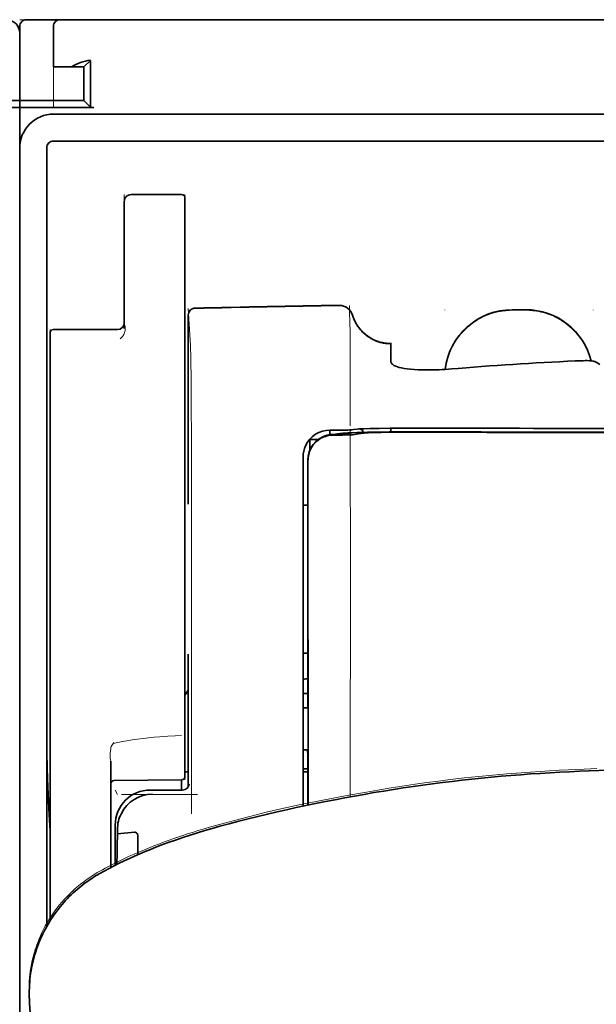
# Model space of a CAD drawing. Units: millimetres. Extents: x -2962 to 13463, y 2912 to 5377.
# Drawn here: x 2503 to 2545, y 4442 to 4515 of the extents above; entities that cross this region are included whole.
import ezdxf

# ---------------------------------------------------------------- set-up
doc = ezdxf.new("R2010")
doc.units = ezdxf.units.MM

msp = doc.modelspace()

# ---------------------------------------------------------------- linework, layer by layer
at = {"color": 5, "lineweight": 13, "ltscale": 0.0125}
for p, q in [((2502.657, 4514.908), (2503.649, 4514.908)), ((2539.871, 4493.587), (2538.878, 4493.587)), ((2539.871, 4493.535), (2538.878, 4493.535))]:
    msp.add_line(p, q, dxfattribs=at)
at = {"color": 5, "lineweight": 35, "ltscale": 0.00625}
for p, q in [((2503.153, 4514.908), (2503.649, 4514.908)), ((2502.657, 4508.457), (2502.657, 4508.954)), ((2502.657, 4508.457), (2502.657, 4508.954))]:
    msp.add_line(p, q, dxfattribs=at)
at = {"color": 5, "lineweight": 35, "ltscale": 0.024999}
msp.add_line((2505.634, 4514.908), (2503.649, 4514.908), dxfattribs=at)
at = {"color": 5, "lineweight": 13, "ltscale": 0.13125}
msp.add_line((2514.069, 4514.908), (2503.649, 4514.908), dxfattribs=at)
at = {"color": 5, "lineweight": 13, "ltscale": 0.0375}
msp.add_line((2508.115, 4514.908), (2505.138, 4514.908), dxfattribs=at)
at = {"color": 5, "lineweight": 35, "ltscale": 0.03125}
for p, q in [((2505.634, 4514.908), (2508.115, 4514.908)), ((2507.371, 4511.435), (2507.371, 4508.954))]:
    msp.add_line(p, q, dxfattribs=at)
at = {"color": 5, "lineweight": 35}
for p, q in [((2508.115, 4514.908), (2551.779, 4514.908)), ((2505.138, 4507.961), (2551.779, 4507.961)), ((2502.657, 4505.976), (2502.657, 3948.262)), ((2502.657, 4505.48), (2502.657, 4377.609)), ((2502.657, 4505.48), (2502.657, 4377.609)), ((2504.641, 4505.48), (2504.641, 4448.221)), ((2505.138, 4505.976), (2551.779, 4505.976))]:
    msp.add_line(p, q, dxfattribs=at)
at = {"color": 5, "lineweight": 13}
for p, q in [((2508.115, 4514.908), (2551.779, 4514.908)), ((2502.657, 4514.444), (2502.657, 4473.732)), ((2505.138, 4507.961), (2551.779, 4507.961)), ((2502.657, 4505.51), (2502.657, 4377.639)), ((2502.657, 4505.51), (2502.657, 4377.639))]:
    msp.add_line(p, q, dxfattribs=at)
at = {"color": 5, "lineweight": 13, "ltscale": 0.009357}
msp.add_line((2519.244, 4514.908), (2519.987, 4514.908), dxfattribs=at)
at = {"color": 5, "lineweight": 13, "ltscale": 0.008974}
msp.add_line((2519.279, 4514.908), (2519.991, 4514.908), dxfattribs=at)
at = {"color": 5, "lineweight": 35, "ltscale": 0.000823}
msp.add_line((2520.033, 4514.908), (2520.098, 4514.908), dxfattribs=at)
at = {"color": 5, "lineweight": 35, "ltscale": 0.000797}
msp.add_line((2520.035, 4514.908), (2520.098, 4514.908), dxfattribs=at)
at = {"color": 5, "lineweight": 13, "ltscale": 0.069484}
msp.add_line((2502.657, 4508.954), (2502.657, 4514.47), dxfattribs=at)
at = {"color": 5, "lineweight": 35, "ltscale": 0.06875}
for p, q in [((2502.657, 4508.954), (2502.657, 4514.412)), ((2497.199, 4508.457), (2502.657, 4508.457)), ((2502.657, 4508.457), (2508.115, 4508.457))]:
    msp.add_line(p, q, dxfattribs=at)
at = {"color": 5, "lineweight": 35, "ltscale": 0.0375}
for p, q in [((2505.138, 4511.435), (2505.138, 4514.412)), ((2502.657, 4508.457), (2502.657, 4505.48)), ((2502.657, 4505.48), (2502.657, 4508.457))]:
    msp.add_line(p, q, dxfattribs=at)
at = {"color": 5, "lineweight": 13, "ltscale": 0.075035}
msp.add_line((2505.138, 4508.455), (2505.138, 4514.412), dxfattribs=at)
at = {"color": 5, "lineweight": 35, "ltscale": 0.062501}
msp.add_line((2502.657, 4513.915), (2502.657, 4508.954), dxfattribs=at)
at = {"color": 5, "lineweight": 35, "ltscale": 0.008637}
for p, q in [((2507.371, 4511.435), (2507.855, 4511.919)), ((2507.371, 4508.954), (2507.855, 4508.469))]:
    msp.add_line(p, q, dxfattribs=at)
at = {"color": 5, "lineweight": 35, "ltscale": 0.043465}
msp.add_line((2507.855, 4511.919), (2507.855, 4508.469), dxfattribs=at)
at = {"color": 5, "lineweight": 35, "ltscale": 0.016771}
msp.add_line((2505.138, 4511.435), (2506.469, 4511.435), dxfattribs=at)
at = {"color": 5, "lineweight": 35, "ltscale": 0.011354}
msp.add_line((2507.371, 4511.435), (2506.469, 4511.435), dxfattribs=at)
at = {"color": 5, "lineweight": 35, "ltscale": 0.0625}
msp.add_line((2497.695, 4508.954), (2502.657, 4508.954), dxfattribs=at)
at = {"color": 5, "lineweight": 35, "ltscale": 0.059375}
for p, q in [((2502.657, 4508.954), (2507.371, 4508.954)), ((2505.138, 4492.118), (2509.851, 4492.118))]:
    msp.add_line(p, q, dxfattribs=at)
at = {"color": 5, "lineweight": 13, "ltscale": 0.05}
for p, q in [((2510.348, 4502.041), (2510.348, 4498.072)), ((2514.813, 4502.041), (2514.813, 4498.072))]:
    msp.add_line(p, q, dxfattribs=at)
at = {"color": 5, "lineweight": 35, "ltscale": 0.046875}
for p, q in [((2514.565, 4502.041), (2510.844, 4502.041)), ((2514.813, 4498.072), (2514.813, 4501.793))]:
    msp.add_line(p, q, dxfattribs=at)
at = {"color": 5, "lineweight": 13, "ltscale": 0.046875}
msp.add_line((2514.565, 4502.041), (2510.844, 4502.041), dxfattribs=at)
at = {"color": 5, "lineweight": 35, "ltscale": 0.04375}
msp.add_line((2510.348, 4498.072), (2510.348, 4501.545), dxfattribs=at)
at = {"color": 5, "lineweight": 35, "ltscale": 0.034972}
msp.add_line((2510.348, 4498.072), (2510.348, 4495.295), dxfattribs=at)
at = {"color": 5, "lineweight": 13, "ltscale": 0.034972}
msp.add_line((2510.348, 4498.072), (2510.348, 4495.295), dxfattribs=at)
at = {"color": 5, "lineweight": 35, "ltscale": 0.033907}
msp.add_line((2514.813, 4495.38), (2514.813, 4498.072), dxfattribs=at)
at = {"color": 5, "lineweight": 13, "ltscale": 0.033907}
msp.add_line((2514.813, 4495.38), (2514.813, 4498.072), dxfattribs=at)
at = {"color": 5, "lineweight": 35, "ltscale": 0.038969}
msp.add_line((2510.348, 4492.202), (2510.348, 4495.295), dxfattribs=at)
at = {"color": 5, "lineweight": 13, "ltscale": 0.034711}
msp.add_line((2510.348, 4492.54), (2510.348, 4495.295), dxfattribs=at)
at = {"color": 5, "lineweight": 35, "ltscale": 0.052657}
msp.add_line((2514.813, 4491.2), (2514.813, 4495.38), dxfattribs=at)
at = {"color": 5, "lineweight": 13, "ltscale": 0.049493}
msp.add_line((2514.813, 4491.451), (2514.813, 4495.38), dxfattribs=at)
at = {"color": 5, "lineweight": 13, "ltscale": 0.175281}
msp.add_line((2515.055, 4493.191), (2515.055, 4479.275), dxfattribs=at)
at = {"color": 5, "lineweight": 13, "ltscale": 0.034516}
msp.add_line((2515.057, 4493.672), (2515.213, 4490.937), dxfattribs=at)
at = {"color": 5, "lineweight": 35, "ltscale": 0.175238}
msp.add_line((2515.057, 4493.188), (2515.057, 4479.275), dxfattribs=at)
at = {"color": 5, "lineweight": 13, "ltscale": 0.000436}
for p, q in [((2533.917, 4493.543), (2533.917, 4493.578)), ((2544.833, 4493.543), (2544.833, 4493.578))]:
    msp.add_line(p, q, dxfattribs=at)
at = {"color": 5, "lineweight": 35, "ltscale": 0.0125}
msp.add_line((2539.871, 4493.578), (2538.878, 4493.578), dxfattribs=at)
at = {"color": 5, "lineweight": 13, "ltscale": 0.014212}
msp.add_line((2504.89, 4490.984), (2504.89, 4492.112), dxfattribs=at)
at = {"color": 5, "lineweight": 35, "ltscale": 0.014184}
msp.add_line((2504.89, 4490.743), (2504.89, 4491.87), dxfattribs=at)
at = {"color": 5, "lineweight": 35, "ltscale": 0.000338}
msp.add_line((2505.111, 4492.116), (2505.138, 4492.118), dxfattribs=at)
at = {"color": 5, "lineweight": 35, "ltscale": 0.000268}
msp.add_line((2505.132, 4492.113), (2505.111, 4492.116), dxfattribs=at)
at = {"color": 5, "lineweight": 13, "ltscale": 0.012666}
msp.add_line((2526.97, 4490.935), (2526.97, 4491.941), dxfattribs=at)
at = {"color": 5, "lineweight": 13, "ltscale": 0.116032}
msp.add_line((2504.89, 4481.772), (2504.89, 4490.984), dxfattribs=at)
at = {"color": 5, "lineweight": 13, "ltscale": 0.005746}
msp.add_line((2514.813, 4490.995), (2514.813, 4491.451), dxfattribs=at)
at = {"color": 5, "lineweight": 35, "ltscale": 0.005745}
msp.add_line((2514.813, 4490.743), (2514.813, 4491.2), dxfattribs=at)
at = {"color": 5, "lineweight": 13, "ltscale": 0.116107}
msp.add_line((2514.813, 4481.777), (2514.813, 4490.995), dxfattribs=at)
at = {"color": 5, "lineweight": 13, "ltscale": 0.000182}
msp.add_line((2526.97, 4490.921), (2526.97, 4490.935), dxfattribs=at)
at = {"color": 5, "lineweight": 13, "ltscale": 0.060257}
msp.add_line((2526.97, 4490.921), (2526.97, 4486.137), dxfattribs=at)
at = {"color": 5, "lineweight": 35, "ltscale": 4.6e-05}
msp.add_line((2529.947, 4491.069), (2529.947, 4491.072), dxfattribs=at)
at = {"color": 5, "lineweight": 35, "ltscale": 0.016392}
msp.add_line((2529.947, 4489.767), (2529.947, 4491.069), dxfattribs=at)
at = {"color": 5, "lineweight": 35, "ltscale": 0.113173}
for p, q in [((2504.89, 4481.759), (2504.89, 4490.743)), ((2514.813, 4481.759), (2514.813, 4490.743))]:
    msp.add_line(p, q, dxfattribs=at)
at = {"color": 5, "lineweight": 13, "ltscale": 0.000549}
msp.add_line((2544.833, 4489.837), (2544.833, 4489.794), dxfattribs=at)
at = {"color": 5, "lineweight": 35, "ltscale": 0.004046}
msp.add_line((2545.308, 4489.553), (2545.038, 4489.727), dxfattribs=at)
at = {"color": 5, "lineweight": 13, "ltscale": 0.014447}
msp.add_line((2526.97, 4486.181), (2526.966, 4485.034), dxfattribs=at)
at = {"color": 5, "lineweight": 13, "ltscale": 0.007454}
msp.add_line((2526.041, 4484.72), (2525.449, 4484.722), dxfattribs=at)
at = {"color": 5, "lineweight": 35, "ltscale": 0.003327}
msp.add_line((2525.458, 4484.39), (2525.458, 4484.655), dxfattribs=at)
at = {"color": 5, "lineweight": 35, "ltscale": 0.007445}
msp.add_line((2526.072, 4484.726), (2525.481, 4484.727), dxfattribs=at)
at = {"color": 5, "lineweight": 13, "ltscale": 0.004133}
msp.add_line((2525.702, 4484.415), (2526.025, 4484.47), dxfattribs=at)
at = {"color": 5, "lineweight": 35, "ltscale": 0.007565}
msp.add_line((2525.722, 4484.413), (2526.322, 4484.428), dxfattribs=at)
at = {"color": 5, "lineweight": 13, "ltscale": 0.00044}
msp.add_line((2526.06, 4484.476), (2526.025, 4484.47), dxfattribs=at)
at = {"color": 5, "lineweight": 13, "ltscale": 0.000118}
msp.add_line((2526.06, 4484.476), (2526.069, 4484.478), dxfattribs=at)
at = {"color": 5, "lineweight": 35, "ltscale": 0.002594}
msp.add_line((2526.275, 4484.427), (2526.478, 4484.461), dxfattribs=at)
at = {"color": 5, "lineweight": 35, "ltscale": 0.00044}
msp.add_line((2526.512, 4484.467), (2526.478, 4484.461), dxfattribs=at)
at = {"color": 5, "lineweight": 35, "ltscale": 0.000121}
msp.add_line((2526.512, 4484.467), (2526.522, 4484.468), dxfattribs=at)
at = {"color": 5, "lineweight": 35, "ltscale": 0.003236}
msp.add_line((2527.207, 4484.768), (2526.952, 4484.74), dxfattribs=at)
at = {"color": 5, "lineweight": 35, "ltscale": 0.005321}
msp.add_line((2527.542, 4484.453), (2527.125, 4484.384), dxfattribs=at)
at = {"color": 5, "lineweight": 13, "ltscale": 0.00326}
msp.add_line((2527.399, 4484.766), (2527.142, 4484.738), dxfattribs=at)
at = {"color": 5, "lineweight": 35, "ltscale": 0.003425}
msp.add_line((2527.477, 4484.801), (2527.207, 4484.768), dxfattribs=at)
at = {"color": 5, "lineweight": 13, "ltscale": 0.003457}
msp.add_line((2527.672, 4484.799), (2527.399, 4484.766), dxfattribs=at)
at = {"color": 5, "lineweight": 35, "ltscale": 0.001631}
msp.add_line((2527.669, 4484.476), (2527.542, 4484.453), dxfattribs=at)
at = {"color": 5, "lineweight": 35, "ltscale": 0.003418}
msp.add_line((2529.947, 4484.594), (2529.947, 4484.866), dxfattribs=at)
at = {"color": 5, "lineweight": 13, "ltscale": 0.002797}
msp.add_line((2532.043, 4484.864), (2531.821, 4484.864), dxfattribs=at)
at = {"color": 5, "lineweight": 35, "ltscale": 0.002789}
msp.add_line((2532.101, 4484.871), (2531.88, 4484.871), dxfattribs=at)
at = {"color": 5, "lineweight": 35, "ltscale": 0.00235}
msp.add_line((2532.101, 4484.575), (2531.914, 4484.575), dxfattribs=at)
at = {"color": 5, "lineweight": 35, "ltscale": 0.002424}
msp.add_line((2532.022, 4484.601), (2532.215, 4484.6), dxfattribs=at)
at = {"color": 5, "lineweight": 13, "ltscale": 0.002407}
msp.add_line((2532.152, 4484.626), (2532.343, 4484.625), dxfattribs=at)
at = {"color": 5, "lineweight": 35, "ltscale": 0.007811}
msp.add_line((2523.993, 4484.045), (2524.613, 4484.045), dxfattribs=at)
at = {"color": 5, "lineweight": 35, "ltscale": 0.009886}
msp.add_line((2523.993, 4484.045), (2523.993, 4483.26), dxfattribs=at)
at = {"color": 5, "lineweight": 35, "ltscale": 0.003936}
msp.add_line((2526.051, 4484.361), (2525.738, 4484.362), dxfattribs=at)
at = {"color": 5, "lineweight": 13, "ltscale": 0.015189}
msp.add_line((2523.497, 4482.772), (2523.497, 4481.566), dxfattribs=at)
at = {"color": 5, "lineweight": 35, "ltscale": 0.014848}
msp.add_line((2523.497, 4482.735), (2523.497, 4481.556), dxfattribs=at)
at = {"color": 5, "lineweight": 35, "ltscale": 0.01284}
msp.add_line((2523.841, 4482.512), (2523.842, 4481.493), dxfattribs=at)
at = {"color": 5, "lineweight": 35, "ltscale": 0.011413}
msp.add_line((2523.855, 4482.47), (2523.856, 4481.564), dxfattribs=at)
at = {"color": 5, "lineweight": 13, "ltscale": 0.417356}
msp.add_line((2504.89, 4448.638), (2504.89, 4481.772), dxfattribs=at)
at = {"color": 5, "lineweight": 35, "ltscale": 0.417191}
msp.add_line((2504.89, 4448.638), (2504.89, 4481.759), dxfattribs=at)
at = {"color": 5, "lineweight": 13, "ltscale": 0.241525}
msp.add_line((2514.813, 4462.602), (2514.813, 4481.777), dxfattribs=at)
at = {"color": 5, "lineweight": 35, "ltscale": 0.241525}
msp.add_line((2514.813, 4462.584), (2514.813, 4481.759), dxfattribs=at)
at = {"color": 5, "lineweight": 13, "ltscale": 0.315721}
msp.add_line((2515.288, 4481.579), (2515.302, 4456.514), dxfattribs=at)
at = {"color": 5, "lineweight": 13, "ltscale": 0.308525}
msp.add_line((2523.497, 4481.566), (2523.497, 4457.072), dxfattribs=at)
at = {"color": 5, "lineweight": 35, "ltscale": 0.308398}
msp.add_line((2523.497, 4481.556), (2523.497, 4457.072), dxfattribs=at)
at = {"color": 5, "lineweight": 35, "ltscale": 0.216058}
msp.add_line((2523.852, 4464.34), (2523.842, 4481.493), dxfattribs=at)
at = {"color": 5, "lineweight": 35, "ltscale": 0.307512}
msp.add_line((2523.87, 4457.15), (2523.856, 4481.564), dxfattribs=at)
at = {"color": 5, "lineweight": 35, "ltscale": 0.005776}
msp.add_line((2523.497, 4481.18), (2523.497, 4480.721), dxfattribs=at)
at = {"color": 5, "lineweight": 35, "ltscale": 0.004371}
msp.add_line((2523.844, 4479.199), (2523.497, 4479.202), dxfattribs=at)
at = {"color": 5, "lineweight": 13, "ltscale": 0.12282}
msp.add_line((2515.055, 4468.242), (2515.055, 4458.491), dxfattribs=at)
at = {"color": 5, "lineweight": 35, "ltscale": 0.122784}
msp.add_line((2515.057, 4468.242), (2515.057, 4458.494), dxfattribs=at)
at = {"color": 5, "lineweight": 35, "ltscale": 0.004446}
msp.add_line((2523.85, 4468.319), (2523.497, 4468.316), dxfattribs=at)
at = {"color": 5, "lineweight": 35, "ltscale": 0.005956}
msp.add_line((2523.497, 4468.082), (2523.497, 4467.61), dxfattribs=at)
at = {"color": 5, "lineweight": 13, "ltscale": 0.103719}
msp.add_line((2526.969, 4465.99), (2526.969, 4457.756), dxfattribs=at)
at = {"color": 5, "lineweight": 35, "ltscale": 0.002295}
msp.add_line((2515.057, 4465.361), (2514.874, 4465.361), dxfattribs=at)
at = {"color": 5, "lineweight": 13, "ltscale": 0.002295}
msp.add_line((2515.057, 4465.361), (2514.874, 4465.361), dxfattribs=at)
at = {"color": 5, "lineweight": 35, "ltscale": 0.004466}
msp.add_line((2523.851, 4465.361), (2523.497, 4465.361), dxfattribs=at)
at = {"color": 5, "lineweight": 13, "ltscale": 0.004466}
msp.add_line((2523.851, 4465.361), (2523.497, 4465.361), dxfattribs=at)
at = {"color": 5, "lineweight": 35, "ltscale": 0.001085}
msp.add_line((2523.497, 4464.427), (2523.497, 4464.341), dxfattribs=at)
at = {"color": 5, "lineweight": 35, "ltscale": 0.001217}
for p, q in [((2523.593, 4464.295), (2523.497, 4464.295)), ((2523.497, 4461.205), (2523.593, 4461.205))]:
    msp.add_line(p, q, dxfattribs=at)
at = {"color": 5, "lineweight": 35, "ltscale": 0.002631}
msp.add_line((2523.802, 4464.295), (2523.593, 4464.295), dxfattribs=at)
at = {"color": 5, "lineweight": 35, "ltscale": 0.000842}
msp.add_line((2523.852, 4464.34), (2523.802, 4464.295), dxfattribs=at)
at = {"color": 5, "lineweight": 13, "ltscale": 0.006116}
msp.add_line((2514.813, 4462.117), (2514.813, 4462.602), dxfattribs=at)
at = {"color": 5, "lineweight": 35, "ltscale": 0.003072}
msp.add_line((2514.813, 4462.34), (2514.813, 4462.584), dxfattribs=at)
at = {"color": 5, "lineweight": 35, "ltscale": 0.012483}
msp.add_line((2514.813, 4461.349), (2514.813, 4462.34), dxfattribs=at)
at = {"color": 5, "lineweight": 13, "ltscale": 0.010344}
msp.add_line((2514.813, 4461.295), (2514.813, 4462.117), dxfattribs=at)
at = {"color": 5, "lineweight": 35, "ltscale": 0.026426}
msp.add_line((2514.813, 4459.251), (2514.813, 4461.349), dxfattribs=at)
at = {"color": 5, "lineweight": 13, "ltscale": 0.028831}
msp.add_line((2514.813, 4461.295), (2514.813, 4459.007), dxfattribs=at)
at = {"color": 5, "lineweight": 35, "ltscale": 0.003246}
msp.add_line((2523.802, 4461.197), (2523.854, 4460.945), dxfattribs=at)
at = {"color": 5, "lineweight": 35, "ltscale": 0.047829}
msp.add_line((2523.856, 4457.148), (2523.854, 4460.945), dxfattribs=at)
at = {"color": 5, "lineweight": 13, "ltscale": 0.098601}
msp.add_line((2509.355, 4460.386), (2509.355, 4452.558), dxfattribs=at)
at = {"color": 5, "lineweight": 35, "ltscale": 0.098366}
msp.add_line((2509.355, 4460.368), (2509.355, 4452.558), dxfattribs=at)
at = {"color": 5, "lineweight": 35, "ltscale": 0.004503}
msp.add_line((2523.854, 4459.823), (2523.497, 4459.823), dxfattribs=at)
at = {"color": 5, "lineweight": 35, "ltscale": 0.003064}
msp.add_line((2515.057, 4459.583), (2514.813, 4459.583), dxfattribs=at)
at = {"color": 5, "lineweight": 13, "ltscale": 0.003064}
msp.add_line((2515.057, 4459.583), (2514.813, 4459.583), dxfattribs=at)
at = {"color": 5, "lineweight": 35, "ltscale": 0.004504}
msp.add_line((2523.497, 4459.589), (2523.854, 4459.588), dxfattribs=at)
at = {"color": 5, "lineweight": 35, "ltscale": 0.062557}
msp.add_line((2514.567, 4459.003), (2509.601, 4458.96), dxfattribs=at)
at = {"color": 5, "lineweight": 35, "ltscale": 0.009389}
msp.add_line((2514.565, 4458.258), (2514.565, 4459.003), dxfattribs=at)
at = {"color": 5, "lineweight": 13, "ltscale": 0.00464}
msp.add_line((2509.679, 4458.258), (2509.843, 4457.928), dxfattribs=at)
at = {"color": 5, "lineweight": 13, "ltscale": 0.070408}
msp.add_line((2515.735, 4457.915), (2510.146, 4457.93), dxfattribs=at)
at = {"color": 5, "lineweight": 13, "ltscale": 0.029917}
msp.add_line((2514.634, 4458.261), (2512.259, 4458.261), dxfattribs=at)
at = {"color": 5, "lineweight": 35, "ltscale": 0.029915}
msp.add_line((2514.634, 4458.258), (2512.259, 4458.258), dxfattribs=at)
at = {"color": 5, "lineweight": 35, "ltscale": 0.022115}
msp.add_line((2509.679, 4453.922), (2509.679, 4455.678), dxfattribs=at)
at = {"color": 5, "lineweight": 35, "ltscale": 0.003979}
msp.add_line((2509.844, 4455.032), (2509.843, 4455.348), dxfattribs=at)
at = {"color": 5, "lineweight": 35, "ltscale": 0.015802}
msp.add_line((2511.092, 4455.158), (2509.844, 4455.032), dxfattribs=at)
at = {"color": 5, "lineweight": 35, "ltscale": 0.017564}
msp.add_line((2511.34, 4454.899), (2511.34, 4453.504), dxfattribs=at)
at = {"color": 5, "lineweight": 13, "ltscale": 0.014249}
msp.add_line((2509.674, 4452.794), (2509.677, 4453.926), dxfattribs=at)
at = {"color": 5, "lineweight": 35, "ltscale": 0.015102}
msp.add_line((2509.676, 4452.723), (2509.679, 4453.922), dxfattribs=at)
at = {"color": 5, "lineweight": 35, "ltscale": 0.003325}
msp.add_line((2503.365, 4443.022), (2503.361, 4443.286), dxfattribs=at)
at = {"color": 5, "lineweight": 35, "ltscale": 0.059712}
msp.add_line((2503.386, 4442.586), (2503.707, 4437.856), dxfattribs=at)
at = {"color": 5, "lineweight": 13}
for points in [[(2505.138, 4507.961), (2504.966, 4507.952), (2504.88, 4507.946), (2504.816, 4507.939), (2504.752, 4507.931), (2504.688, 4507.921), (2504.625, 4507.909), (2504.499, 4507.878), (2504.374, 4507.841), (2504.251, 4507.797), (2504.131, 4507.748), (2504.015, 4507.693), (2503.901, 4507.631), (2503.79, 4507.564), (2503.683, 4507.49), (2503.58, 4507.412), (2503.482, 4507.328), (2503.388, 4507.239), (2503.298, 4507.145), (2503.214, 4507.047), (2503.135, 4506.944), (2503.061, 4506.837), (2502.993, 4506.727), (2502.931, 4506.614), (2502.875, 4506.498), (2502.825, 4506.378), (2502.781, 4506.256), (2502.743, 4506.132), (2502.727, 4506.069), (2502.712, 4506.006), (2502.699, 4505.942), (2502.689, 4505.879), (2502.674, 4505.757), (2502.667, 4505.674), (2502.657, 4505.51)], [(2502.646, 4505.674), (2502.657, 4505.51)], [(2527.129, 4493.196), (2527.183, 4493.052), (2527.21, 4492.982), (2527.252, 4492.88), (2527.286, 4492.806), (2527.322, 4492.733), (2527.383, 4492.622), (2527.45, 4492.51), (2527.529, 4492.392), (2527.613, 4492.276), (2527.703, 4492.166), (2527.798, 4492.059), (2527.897, 4491.957), (2528.002, 4491.86), (2528.111, 4491.768), (2528.224, 4491.681), (2528.349, 4491.595), (2528.479, 4491.515), (2528.612, 4491.442), (2528.75, 4491.375), (2528.819, 4491.345), (2528.89, 4491.316), (2529.031, 4491.265), (2529.177, 4491.221), (2529.252, 4491.201), (2529.327, 4491.183), (2529.427, 4491.162), (2529.527, 4491.146), (2529.626, 4491.133), (2529.748, 4491.123), (2529.83, 4491.119), (2529.994, 4491.114)], [(2533.952, 4489.19), (2533.973, 4489.37), (2533.987, 4489.459), (2534.002, 4489.548), (2534.019, 4489.637), (2534.038, 4489.726), (2534.082, 4489.901), (2534.133, 4490.076), (2534.19, 4490.249), (2534.253, 4490.419), (2534.321, 4490.587), (2534.395, 4490.751), (2534.476, 4490.914), (2534.563, 4491.073), (2534.655, 4491.23), (2534.708, 4491.314), (2534.763, 4491.397), (2534.877, 4491.559), (2534.997, 4491.716), (2535.124, 4491.869), (2535.256, 4492.016), (2535.394, 4492.157), (2535.537, 4492.293), (2535.686, 4492.424), (2535.84, 4492.548), (2535.999, 4492.666), (2536.163, 4492.778), (2536.317, 4492.874), (2536.474, 4492.965), (2536.634, 4493.05), (2536.798, 4493.129), (2536.964, 4493.202), (2537.133, 4493.269), (2537.303, 4493.33), (2537.476, 4493.385), (2537.65, 4493.433), (2537.828, 4493.476), (2537.918, 4493.494), (2538.008, 4493.511), (2538.097, 4493.525), (2538.186, 4493.537), (2538.301, 4493.55), (2538.416, 4493.56), (2538.57, 4493.571), (2538.673, 4493.577), (2538.878, 4493.587)], [(2538.878, 4493.535), (2538.666, 4493.524), (2538.56, 4493.518), (2538.4, 4493.507), (2538.281, 4493.496), (2538.163, 4493.482), (2538.075, 4493.469), (2537.986, 4493.455), (2537.898, 4493.438), (2537.809, 4493.42), (2537.633, 4493.377), (2537.461, 4493.328), (2537.289, 4493.273), (2537.119, 4493.212), (2536.952, 4493.145), (2536.787, 4493.072), (2536.625, 4492.994), (2536.466, 4492.909), (2536.31, 4492.819), (2536.158, 4492.722), (2536.009, 4492.621), (2535.863, 4492.514), (2535.723, 4492.402), (2535.586, 4492.285), (2535.453, 4492.163), (2535.325, 4492.036), (2535.202, 4491.905), (2535.083, 4491.769), (2534.97, 4491.63), (2534.861, 4491.486), (2534.758, 4491.338), (2534.661, 4491.187), (2534.568, 4491.031), (2534.481, 4490.873), (2534.401, 4490.712), (2534.327, 4490.549), (2534.259, 4490.383), (2534.196, 4490.215), (2534.139, 4490.043), (2534.088, 4489.869), (2534.045, 4489.702), (2534.009, 4489.533), (2533.979, 4489.362), (2533.958, 4489.191)], [(2539.871, 4493.587), (2540.066, 4493.577), (2540.164, 4493.572), (2540.31, 4493.562), (2540.42, 4493.553), (2540.529, 4493.541), (2540.691, 4493.519), (2540.855, 4493.49), (2541.017, 4493.454), (2541.176, 4493.413), (2541.358, 4493.359), (2541.537, 4493.298), (2541.714, 4493.231), (2541.887, 4493.158), (2542.058, 4493.078), (2542.227, 4492.992), (2542.392, 4492.899), (2542.553, 4492.799), (2542.71, 4492.694), (2542.863, 4492.583), (2543.012, 4492.466), (2543.156, 4492.343), (2543.295, 4492.216), (2543.429, 4492.083), (2543.558, 4491.945), (2543.682, 4491.802), (2543.8, 4491.655), (2543.913, 4491.503), (2544.019, 4491.347), (2544.12, 4491.187), (2544.215, 4491.023), (2544.301, 4490.859), (2544.382, 4490.691), (2544.456, 4490.521), (2544.524, 4490.347), (2544.586, 4490.172), (2544.641, 4489.994), (2544.689, 4489.815)], [(2544.676, 4489.816), (2544.625, 4489.996), (2544.567, 4490.175), (2544.503, 4490.35), (2544.433, 4490.524), (2544.356, 4490.694), (2544.273, 4490.862), (2544.184, 4491.027), (2544.088, 4491.188), (2543.986, 4491.346), (2543.878, 4491.499), (2543.764, 4491.649), (2543.645, 4491.793), (2543.521, 4491.934), (2543.392, 4492.069), (2543.258, 4492.199), (2543.118, 4492.324), (2542.974, 4492.444), (2542.826, 4492.559), (2542.673, 4492.668), (2542.516, 4492.771), (2542.356, 4492.868), (2542.191, 4492.959), (2542.024, 4493.043), (2541.854, 4493.121), (2541.681, 4493.192), (2541.505, 4493.257), (2541.327, 4493.316), (2541.147, 4493.369), (2540.988, 4493.409), (2540.827, 4493.443), (2540.664, 4493.471), (2540.502, 4493.492), (2540.397, 4493.503), (2540.292, 4493.511), (2540.152, 4493.521), (2539.871, 4493.535)], [(2510.348, 4492.54), (2510.38, 4492.449), (2510.394, 4492.405), (2510.41, 4492.34), (2510.418, 4492.29), (2510.421, 4492.24), (2510.422, 4492.178), (2510.418, 4492.117), (2510.411, 4492.059), (2510.404, 4492.015), (2510.394, 4491.973), (2510.372, 4491.895), (2510.344, 4491.822), (2510.311, 4491.754), (2510.275, 4491.69), (2510.234, 4491.63), (2510.19, 4491.574), (2510.147, 4491.528), (2510.118, 4491.499), (2510.056, 4491.447)], [(2515.213, 4490.937), (2515.225, 4490.633), (2515.232, 4490.331), (2515.246, 4489.53), (2515.255, 4488.823), (2515.263, 4488.037), (2515.275, 4486.3), (2515.283, 4484.415), (2515.286, 4483.476), (2515.288, 4481.579)], [(2525.449, 4484.722), (2525.313, 4484.713), (2525.244, 4484.706), (2525.143, 4484.693), (2525.084, 4484.682), (2525.025, 4484.669), (2524.964, 4484.654), (2524.903, 4484.636), (2524.785, 4484.596), (2524.67, 4484.549), (2524.56, 4484.495), (2524.459, 4484.439), (2524.362, 4484.376), (2524.269, 4484.309), (2524.18, 4484.236), (2524.096, 4484.158), (2524.016, 4484.075), (2523.941, 4483.988), (2523.871, 4483.896), (2523.803, 4483.795), (2523.741, 4483.69), (2523.687, 4483.582), (2523.638, 4483.471), (2523.596, 4483.356), (2523.566, 4483.258), (2523.543, 4483.162), (2523.53, 4483.099), (2523.52, 4483.036), (2523.51, 4482.951), (2523.505, 4482.892), (2523.497, 4482.772)], [(2526.041, 4484.72), (2526.475, 4484.721), (2526.679, 4484.723), (2526.978, 4484.729), (2527.081, 4484.733), (2527.142, 4484.738)], [(2532.152, 4484.626), (2531.375, 4484.628), (2530.409, 4484.625), (2529.839, 4484.62), (2529.01, 4484.609), (2528.238, 4484.594), (2527.604, 4484.576), (2527.048, 4484.555), (2526.795, 4484.543), (2526.576, 4484.53), (2526.43, 4484.52), (2526.301, 4484.509), (2526.189, 4484.497), (2526.108, 4484.485), (2526.069, 4484.478)], [(2526.966, 4484.711), (2526.962, 4483.177), (2526.961, 4482.382), (2526.963, 4481.583)], [(2528.211, 4484.827), (2528.695, 4484.84), (2529.333, 4484.851), (2530.048, 4484.859), (2530.679, 4484.863), (2531.821, 4484.864)], [(2526.963, 4481.583), (2526.968, 4480.742), (2526.97, 4479.902), (2526.972, 4478.221), (2526.973, 4474.858), (2526.974, 4468.134)], [(2509.553, 4461.677), (2509.851, 4461.748), (2509.992, 4461.78), (2510.203, 4461.824), (2510.368, 4461.854), (2510.54, 4461.884), (2510.929, 4461.946), (2511.326, 4462.002), (2511.731, 4462.051), (2512.14, 4462.094), (2512.548, 4462.132), (2512.951, 4462.165), (2513.249, 4462.187), (2513.544, 4462.206), (2514.101, 4462.237), (2514.551, 4462.257)], [(2509.355, 4460.386), (2509.334, 4460.465), (2509.325, 4460.503), (2509.316, 4460.565), (2509.307, 4460.655), (2509.303, 4460.747), (2509.304, 4460.832), (2509.307, 4460.918), (2509.315, 4461.017), (2509.325, 4461.114), (2509.349, 4461.296)], [(2545.102, 4459.828), (2543.708, 4459.773), (2543.013, 4459.742), (2542.317, 4459.706), (2541.621, 4459.668), (2540.925, 4459.625), (2540.228, 4459.579), (2539.53, 4459.529), (2538.483, 4459.446), (2537.439, 4459.354), (2536.397, 4459.253), (2535.359, 4459.142), (2534.324, 4459.022), (2533.462, 4458.914), (2532.6, 4458.8), (2531.737, 4458.68), (2531.095, 4458.586), (2530.453, 4458.488), (2529.8, 4458.386), (2529.147, 4458.28), (2528.001, 4458.085), (2526.858, 4457.88), (2525.717, 4457.665), (2524.584, 4457.442), (2523.434, 4457.206), (2522.305, 4456.963), (2521.54, 4456.791), (2520.794, 4456.616), (2520.055, 4456.435), (2519.493, 4456.293), (2518.366, 4456), (2517.254, 4455.705)], [(2509.677, 4455.681), (2509.686, 4455.861), (2509.693, 4455.951), (2509.7, 4456.019), (2509.709, 4456.086), (2509.719, 4456.149), (2509.732, 4456.213), (2509.747, 4456.282), (2509.765, 4456.35), (2509.804, 4456.481), (2509.85, 4456.61), (2509.902, 4456.735), (2509.96, 4456.857), (2510.025, 4456.976), (2510.097, 4457.092), (2510.174, 4457.203), (2510.257, 4457.311), (2510.345, 4457.414), (2510.439, 4457.512), (2510.538, 4457.605), (2510.642, 4457.693), (2510.75, 4457.775), (2510.863, 4457.852), (2510.979, 4457.922), (2511.098, 4457.986), (2511.221, 4458.044), (2511.346, 4458.095), (2511.475, 4458.14), (2511.605, 4458.178), (2511.673, 4458.195), (2511.742, 4458.21), (2511.807, 4458.222), (2511.872, 4458.232), (2512.001, 4458.246), (2512.087, 4458.252), (2512.259, 4458.261)], [(2517.254, 4455.705), (2516.623, 4455.524), (2516.29, 4455.425), (2515.788, 4455.273), (2515.426, 4455.161), (2515.08, 4455.05), (2514.501, 4454.86), (2514.208, 4454.761), (2513.915, 4454.659), (2513.64, 4454.562), (2513.362, 4454.461), (2512.936, 4454.303)], [(2512.936, 4454.303), (2512.515, 4454.142), (2512.312, 4454.062), (2511.995, 4453.935), (2511.532, 4453.742), (2511.068, 4453.542), (2510.835, 4453.438), (2510.603, 4453.332), (2510.256, 4453.17), (2509.914, 4453.004), (2509.576, 4452.836), (2509.242, 4452.664), (2508.94, 4452.503), (2508.749, 4452.399), (2508.355, 4452.179)], [(2503.343, 4443.232), (2503.344, 4443.521), (2503.345, 4443.666), (2503.349, 4443.883), (2503.355, 4444.045), (2503.362, 4444.207), (2503.38, 4444.449), (2503.405, 4444.693), (2503.437, 4444.937), (2503.474, 4445.176), (2503.525, 4445.452), (2503.583, 4445.725), (2503.647, 4445.994), (2503.719, 4446.261), (2503.758, 4446.394), (2503.799, 4446.526), (2503.857, 4446.703), (2503.918, 4446.879), (2503.983, 4447.054), (2504.081, 4447.301), (2504.185, 4447.545), (2504.296, 4447.786), (2504.413, 4448.024), (2504.537, 4448.258), (2504.667, 4448.489), (2504.803, 4448.716), (2504.945, 4448.94), (2505.093, 4449.16), (2505.247, 4449.376), (2505.407, 4449.588), (2505.579, 4449.804), (2505.758, 4450.016), (2505.944, 4450.226), (2506.137, 4450.431), (2506.335, 4450.631), (2506.436, 4450.729), (2506.538, 4450.825), (2506.639, 4450.917), (2506.741, 4451.007), (2506.861, 4451.109), (2506.984, 4451.211), (2507.153, 4451.346), (2507.266, 4451.435), (2507.489, 4451.607)]]:
    msp.add_lwpolyline(points, dxfattribs=at)
at = {"color": 5, "lineweight": 35}
for points in [[(2527.121, 4493.19), (2527.171, 4493.043), (2527.198, 4492.97), (2527.228, 4492.898), (2527.26, 4492.826), (2527.293, 4492.756), (2527.328, 4492.687), (2527.365, 4492.618), (2527.403, 4492.55), (2527.443, 4492.484), (2527.485, 4492.419), (2527.529, 4492.354), (2527.574, 4492.291), (2527.62, 4492.229), (2527.669, 4492.169), (2527.718, 4492.109), (2527.77, 4492.051), (2527.822, 4491.994), (2527.876, 4491.939), (2527.932, 4491.885), (2527.988, 4491.833), (2528.046, 4491.782), (2528.106, 4491.733), (2528.166, 4491.685), (2528.228, 4491.639), (2528.291, 4491.594), (2528.355, 4491.552), (2528.419, 4491.511), (2528.485, 4491.471), (2528.552, 4491.433), (2528.62, 4491.397), (2528.689, 4491.363), (2528.758, 4491.331), (2528.829, 4491.301), (2528.9, 4491.272), (2528.971, 4491.245), (2529.044, 4491.22), (2529.117, 4491.197), (2529.19, 4491.176), (2529.264, 4491.157), (2529.413, 4491.124), (2529.564, 4491.1), (2529.716, 4491.083), (2529.868, 4491.074), (2529.947, 4491.072)], [(2530.315, 4489.417), (2530.237, 4489.45), (2530.169, 4489.486), (2530.11, 4489.524), (2530.06, 4489.563), (2530.019, 4489.603), (2529.988, 4489.644), (2529.975, 4489.664), (2529.965, 4489.685), (2529.955, 4489.712), (2529.949, 4489.74), (2529.947, 4489.767)], [(2545.038, 4489.727), (2545.002, 4489.746), (2544.956, 4489.764), (2544.9, 4489.779), (2544.852, 4489.79), (2544.801, 4489.799), (2544.688, 4489.815), (2544.548, 4489.827), (2544.398, 4489.834), (2544.242, 4489.835), (2544.084, 4489.832)], [(2530.315, 4489.417), (2530.431, 4489.378), (2530.569, 4489.34), (2530.732, 4489.303), (2530.922, 4489.268), (2531.14, 4489.237), (2531.386, 4489.209), (2531.663, 4489.187), (2531.969, 4489.17), (2532.161, 4489.163)], [(2534.909, 4489.257), (2534.434, 4489.22), (2534.195, 4489.204), (2533.957, 4489.191), (2533.724, 4489.179), (2533.494, 4489.17), (2533.149, 4489.16), (2532.811, 4489.156), (2532.481, 4489.156), (2532.161, 4489.163)], [(2527.125, 4484.384), (2527.066, 4484.379), (2526.95, 4484.373), (2526.739, 4484.367), (2526.39, 4484.362), (2526.051, 4484.361)], [(2526.072, 4484.726), (2526.534, 4484.728), (2526.789, 4484.732), (2526.904, 4484.736), (2526.952, 4484.74)], [(2532.022, 4484.601), (2530.947, 4484.601), (2529.929, 4484.594), (2529.108, 4484.583), (2528.451, 4484.569), (2527.913, 4484.554), (2527.467, 4484.538), (2527.101, 4484.52), (2526.898, 4484.507), (2526.727, 4484.494), (2526.653, 4484.486), (2526.586, 4484.478), (2526.522, 4484.468)], [(2531.914, 4484.575), (2531.158, 4484.576), (2530.415, 4484.571), (2529.781, 4484.563), (2529.231, 4484.553), (2528.726, 4484.539), (2528.314, 4484.524), (2527.992, 4484.507), (2527.866, 4484.498), (2527.764, 4484.489), (2527.711, 4484.482), (2527.669, 4484.476)], [(2527.969, 4484.829), (2528.415, 4484.842), (2529.082, 4484.855), (2529.912, 4484.865), (2530.907, 4484.871), (2531.88, 4484.871)], [(2525.738, 4484.362), (2525.618, 4484.359), (2525.498, 4484.347), (2525.378, 4484.328), (2525.26, 4484.302), (2525.145, 4484.267), (2525.031, 4484.225), (2524.921, 4484.176), (2524.814, 4484.121), (2524.711, 4484.058), (2524.612, 4483.989), (2524.519, 4483.914), (2524.431, 4483.834), (2524.348, 4483.748), (2524.27, 4483.658), (2524.199, 4483.563), (2524.134, 4483.463), (2524.076, 4483.361), (2524.024, 4483.255), (2523.979, 4483.145), (2523.94, 4483.034), (2523.91, 4482.924), (2523.886, 4482.811), (2523.869, 4482.698), (2523.859, 4482.584), (2523.855, 4482.47)], [(2504.89, 4455.284), (2504.832, 4456.431), (2504.783, 4457.453), (2504.737, 4458.476), (2504.709, 4459.141), (2504.684, 4459.805), (2504.671, 4460.223), (2504.659, 4460.638), (2504.649, 4461.056), (2504.644, 4461.4), (2504.641, 4461.756)], [(2523.593, 4461.205), (2523.668, 4461.205), (2523.738, 4461.203), (2523.79, 4461.2), (2523.8, 4461.198), (2523.802, 4461.198), (2523.802, 4461.198), (2523.802, 4461.197), (2523.802, 4461.197)], [(2545.976, 4459.712), (2544.537, 4459.663), (2543.818, 4459.634), (2543.099, 4459.602), (2542.38, 4459.566), (2541.66, 4459.526), (2540.941, 4459.482), (2540.221, 4459.435), (2539.501, 4459.383), (2538.781, 4459.326), (2538.061, 4459.266), (2537.341, 4459.201), (2536.62, 4459.131), (2535.901, 4459.057), (2535.181, 4458.977), (2534.461, 4458.894), (2533.741, 4458.805), (2533.022, 4458.712), (2532.302, 4458.615), (2531.583, 4458.513), (2530.864, 4458.406), (2530.146, 4458.296), (2529.428, 4458.181), (2528.711, 4458.062), (2527.994, 4457.939), (2527.278, 4457.811), (2526.562, 4457.68), (2525.847, 4457.545), (2525.133, 4457.406), (2524.42, 4457.263), (2523.708, 4457.117), (2522.997, 4456.966), (2522.287, 4456.811), (2521.579, 4456.651), (2520.873, 4456.488), (2520.167, 4456.319), (2519.464, 4456.145), (2518.762, 4455.966), (2518.062, 4455.78), (2517.363, 4455.588)], [(2517.363, 4455.588), (2516.816, 4455.432), (2516.27, 4455.272), (2515.726, 4455.106), (2515.184, 4454.935), (2514.646, 4454.759), (2514.11, 4454.578), (2513.578, 4454.39), (2513.048, 4454.195)], [(2511.34, 4454.899), (2511.337, 4454.939), (2511.33, 4454.979), (2511.316, 4455.018), (2511.297, 4455.053), (2511.273, 4455.086), (2511.243, 4455.114), (2511.209, 4455.136), (2511.191, 4455.144), (2511.171, 4455.151), (2511.132, 4455.158), (2511.092, 4455.158)], [(2513.048, 4454.195), (2512.656, 4454.045), (2512.266, 4453.891), (2511.878, 4453.733), (2511.493, 4453.571), (2511.109, 4453.403), (2510.727, 4453.231), (2510.348, 4453.054), (2509.972, 4452.871), (2509.598, 4452.684), (2509.227, 4452.491), (2508.859, 4452.292), (2508.495, 4452.089)], [(2503.361, 4443.286), (2503.362, 4443.497), (2503.368, 4443.707), (2503.378, 4443.918), (2503.393, 4444.128), (2503.412, 4444.337), (2503.435, 4444.546), (2503.463, 4444.753), (2503.495, 4444.96), (2503.531, 4445.165), (2503.572, 4445.37), (2503.616, 4445.572), (2503.665, 4445.774), (2503.717, 4445.974), (2503.774, 4446.172), (2503.834, 4446.369), (2503.899, 4446.564), (2503.967, 4446.756), (2504.039, 4446.947), (2504.115, 4447.136), (2504.194, 4447.323), (2504.277, 4447.507), (2504.363, 4447.69), (2504.453, 4447.87), (2504.546, 4448.048), (2504.643, 4448.223), (2504.742, 4448.396), (2504.845, 4448.567), (2504.951, 4448.735), (2505.06, 4448.901), (2505.173, 4449.064), (2505.287, 4449.224), (2505.405, 4449.383), (2505.526, 4449.538), (2505.65, 4449.691), (2505.776, 4449.84), (2505.905, 4449.988), (2506.036, 4450.133), (2506.17, 4450.275), (2506.306, 4450.414), (2506.445, 4450.55), (2506.586, 4450.684), (2506.73, 4450.815), (2506.875, 4450.942), (2507.023, 4451.068), (2507.173, 4451.19), (2507.325, 4451.309), (2507.479, 4451.426), (2507.635, 4451.539)]]:
    msp.add_lwpolyline(points, dxfattribs=at)
for centre, radius, start, end in [((2501.664, 4513.915), 0.992, 0, 90), ((2503.153, 4514.412), 0.496, 90, 180.00001), ((2505.634, 4514.412), 0.496, 90, 180.00001), ((2508.115, 4508.954), 2.977, 94.99906, 123.55722), ((2508.115, 4511.436), 2.978, 265.00188, 269.99918), ((2505.138, 4505.48), 2.481, 90, 180.00001), ((2505.138, 4505.48), 0.496, 90, 180.00001), ((2510.844, 4501.545), 0.496, 90, 180.00001), ((2514.565, 4501.793), 0.248, 0, 90), ((2552.188, 2868.694), 1625.405, 90.91757, 91.291892), ((2526.172, 4492.899), 0.992, 17.08182, 90.77808), ((2515.554, 4493.189), 0.497, 91.45466, 180.17638), ((2538.878, 4488.616), 4.962, 89.99616, 173.3574), ((2539.871, 4488.616), 4.962, 13.98219, 90.0031), ((2509.851, 4492.614), 0.496, 270, 0), ((2505.138, 4491.87), 0.248, 96.20492, 180.00001), ((2551.828, 4292.723), 197.261, 92.24985, 94.92031), ((2525.481, 4482.747), 1.981, 90.00654, 155.20165), ((2525.759, 4482.389), 2.023, 91.0473, 104.62307), ((2524.962, 4484.655), 0.496, 0, 8.36021), ((2528.124, 4477.369), 7.461, 91.19074, 94.97762), ((2527.474, 4484.378), 0.486, 21.31978, 64.51763), ((2551.369, 10249.281), 5764.738, 269.808479, 270.004068), ((2551.069, 12381.845), 7896.997, 269.862383, 269.98355), ((2551.307, 10126.636), 5642.069, 269.806102, 270.004806), ((2525.732, 4482.521), 1.89, 104.84484, 180.27113), ((2525.497, 4482.735), 2, 155.07831, 179.99764), ((2522.008, 4476.205), 9.924, 278.6268, 280.70021), ((2516.55, 4464.297), 1.985, 138.79846, 151.04379), ((2514.565, 4459.251), 0.248, 270.5, 0.00001), ((2509.603, 4458.712), 0.248, 90.5, 180.00001), ((2514.634, 4458.753), 0.496, 269.96759, 356.28654), ((2512.259, 4455.678), 2.58, 89.99422, 179.99421), ((2512.452, 4455.34), 2.609, 90.8507, 152.81264), ((2512.419, 4455.35), 2.575, 152.66779, 180.04278), ((2345.194, 4457.089), 164.662, 358.50267, 359.28445), ((2513.425, 4443.43), 9.964, 119.65479, 125.52563), ((2514.724, 4443.361), 11.364, 181.71025, 183.91223)]:
    msp.add_arc(centre, radius, start, end, dxfattribs=at)
at = {"color": 5, "lineweight": 13}
for centre, radius, start, end in [((2552.195, 2869.964), 1624.168, 90.918547, 91.293162), ((2526.173, 4492.931), 0.992, 15.488, 90.88894), ((2576.539, 4494.737), 49.648, 180.96671, 183.22858), ((2515.552, 4493.221), 0.498, 91.30831, 183.40801), ((2528.398, 4475.667), 9.161, 91.17507, 94.5484), ((2551.118, 12738.533), 8253.691, 269.867574, 269.984233), ((2551.255, 9564.089), 5079.499, 269.786677, 270.005899), ((2151.282, 4467.822), 375.692, 359.72057, 0.04758), ((2510.213, 4461.152), 0.876, 159.02079, 170.51619), ((2509.824, 4461.306), 0.457, 138.46657, 159.60025), ((2512.658, 4459.633), 3.74, 145.38036, 148.10749), ((2513.423, 4443.565), 9.994, 120.46836, 126.42187), ((2514.239, 4443.128), 10.897, 179.45427, 181.19156), ((2514.771, 4443.869), 11.463, 184.32178, 186.87279)]:
    msp.add_arc(centre, radius, start, end, dxfattribs=at)

doc.saveas('drawing.dxf')
